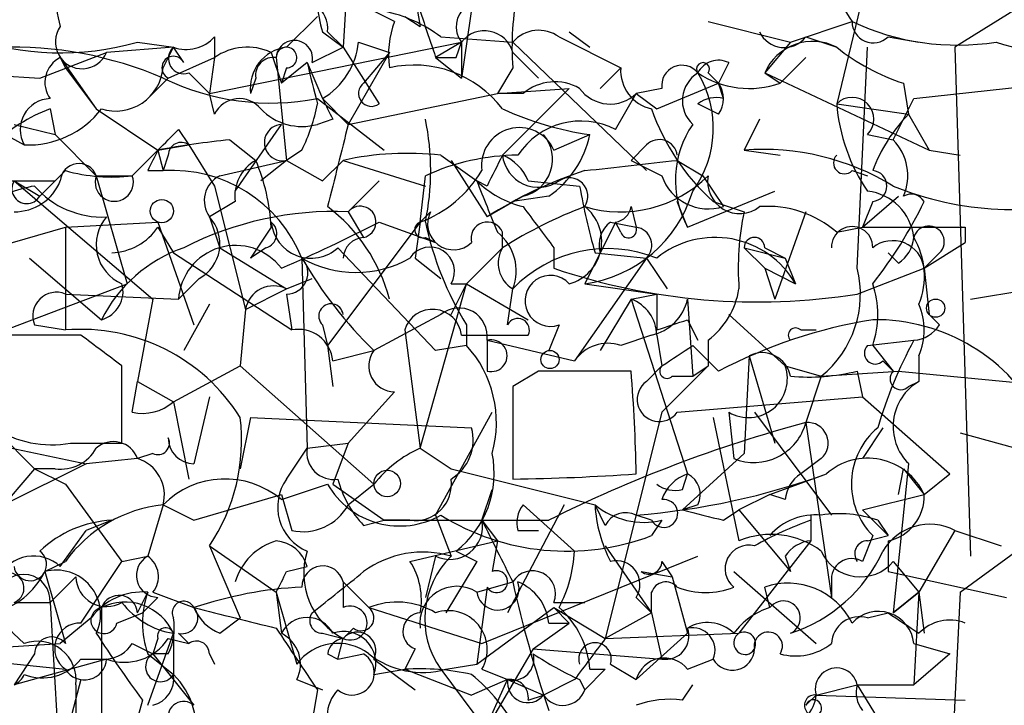
# Model space of a CAD drawing. Extents: x -181460 to 181984, y -359288 to 4684.
# Drawn here: x 227 to 243, y 4201 to 4213 of the extents above; entities that cross this region are included whole.
import ezdxf

# ---------------------------------------------------------------- set-up
doc = ezdxf.new("R2010")
doc.units = 0
doc.header["$MEASUREMENT"] = 0
doc.layers.add('MAIN', color=5, linetype='CONTINUOUS')

msp = doc.modelspace()

# ---------------------------------------------------------------- linework, layer by layer
at = {"layer": 'MAIN'}
for p, q in [((234.3573, 4214.5125), (233.934, 4211.6339)), ((240.7073, 4213.6659), (240.1147, 4211.2105)), ((232.0713, 4213.4965), (231.9867, 4212.1419)), ((233.172, 4212.9885), (233.2567, 4212.4805)), ((243.4167, 4212.9885), (242.062, 4212.1419)), ((232.8333, 4212.5652), (232.156, 4212.9039)), ((231.0553, 4212.1419), (231.5633, 4212.6499)), ((233.0027, 4212.6499), (233.2567, 4212.4805)), ((237.998, 4212.5652), (239.3527, 4212.2265)), ((239.3527, 4212.2265), (240.3687, 4212.5652)), ((229.87, 4212.3112), (229.87, 4211.9725)), ((231.648, 4212.3959), (231.9867, 4212.1419)), ((231.7327, 4212.3959), (231.9867, 4212.1419)), ((233.5953, 4212.3112), (234.7807, 4212.2265)), ((235.5427, 4212.3112), (236.5587, 4211.8032)), ((235.712, 4212.3959), (236.0507, 4212.1419)), ((239.6067, 4212.3112), (240.1147, 4212.1419)), ((240.9613, 4212.3112), (241.4693, 4212.2265)), ((229.1927, 4212.1419), (228.092, 4212.0572)), ((228.6, 4212.2265), (229.1927, 4212.1419)), ((229.0233, 4211.8032), (229.1927, 4212.1419)), ((229.362, 4211.8879), (229.1927, 4212.1419)), ((229.7853, 4211.3799), (233.934, 4212.2265)), ((231.4787, 4211.8879), (231.9867, 4212.1419)), ((231.9867, 4212.1419), (232.5793, 4211.2105)), ((232.2407, 4212.2265), (232.7487, 4212.0572)), ((233.934, 4212.2265), (233.5107, 4211.9725)), ((233.8493, 4211.9725), (233.934, 4212.2265)), ((233.934, 4212.2265), (233.934, 4211.6339)), ((234.7807, 4212.2265), (236.982, 4210.1099)), ((239.3527, 4212.2265), (238.9293, 4211.7185)), ((240.4533, 4208.5012), (240.6227, 4212.1419)), ((242.062, 4212.1419), (242.316, 4203.7599)), ((226.9913, 4211.6339), (228.092, 4212.0572)), ((227.33, 4211.9725), (227.4147, 4211.8032)), ((227.33, 4211.9725), (227.9227, 4211.1259)), ((229.108, 4211.6339), (229.87, 4211.9725)), ((229.87, 4211.9725), (229.7853, 4211.3799)), ((230.8013, 4212.0572), (230.9707, 4211.5492)), ((230.886, 4211.9725), (231.0553, 4210.2792)), ((232.7487, 4212.0572), (232.0713, 4210.8719)), ((232.7487, 4212.0572), (232.3253, 4211.5492)), ((233.5107, 4211.9725), (233.934, 4211.6339)), ((234.7807, 4212.0572), (235.204, 4211.6339)), ((239.6067, 4211.9725), (239.1833, 4211.5492)), ((227.4147, 4211.8032), (227.9227, 4211.1259)), ((231.394, 4211.8879), (230.9707, 4211.5492)), ((231.0553, 4211.8032), (230.9707, 4211.5492)), ((231.394, 4211.8879), (231.648, 4211.2952)), ((234.7807, 4211.8032), (234.5267, 4211.3799)), ((236.22, 4211.4645), (236.5587, 4211.8032)), ((238.3367, 4211.8879), (238.1673, 4211.5492)), ((224.7053, 4211.6339), (226.7373, 4210.5332)), ((225.6367, 4211.7185), (226.9913, 4211.6339)), ((228.7693, 4211.2952), (229.108, 4211.6339)), ((229.4467, 4211.7185), (229.7853, 4211.3799)), ((230.5473, 4211.6339), (230.4627, 4211.3799)), ((237.998, 4211.7185), (238.1673, 4211.5492)), ((238.9293, 4211.7185), (239.1833, 4211.5492)), ((238.9293, 4211.7185), (239.1833, 4211.5492)), ((238.9293, 4211.7185), (241.6387, 4210.4485)), ((234.5267, 4211.3799), (235.712, 4211.4645)), ((235.712, 4211.4645), (234.6113, 4210.3639)), ((237.236, 4211.4645), (236.8127, 4211.3799)), ((237.1513, 4211.1259), (238.1673, 4211.5492)), ((238.252, 4211.2952), (238.1673, 4211.5492)), ((241.2153, 4211.5492), (241.3, 4211.0412)), ((241.3847, 4211.2952), (243.6707, 4211.5492)), ((229.87, 4211.0412), (229.7853, 4211.3799)), ((232.0713, 4210.8719), (234.5267, 4211.3799)), ((234.95, 4211.3799), (234.5267, 4211.3799)), ((236.474, 4210.7872), (236.8127, 4211.3799)), ((236.8127, 4211.3799), (237.1513, 4211.1259)), ((231.5633, 4211.2952), (232.664, 4210.4485)), ((231.648, 4211.2952), (232.0713, 4210.8719)), ((238.1673, 4211.0412), (237.8287, 4211.2105)), ((240.1147, 4211.2105), (241.3, 4211.0412)), ((241.046, 4210.6179), (241.3847, 4211.2952)), ((227.1607, 4211.1259), (227.2453, 4210.7025)), ((227.9227, 4211.1259), (228.9387, 4210.4485)), ((241.3, 4211.0412), (241.6387, 4210.4485)), ((226.568, 4210.8719), (227.2453, 4210.7025)), ((230.2087, 4209.7712), (230.9707, 4210.8719)), ((231.8173, 4210.9565), (231.5633, 4210.8719)), ((238.8447, 4210.9565), (238.5907, 4210.4485)), ((227.2453, 4210.7025), (227.9227, 4210.0252)), ((229.2773, 4210.7872), (229.4467, 4210.5332)), ((235.458, 4210.4485), (236.0507, 4210.7025)), ((240.6227, 4210.7025), (241.046, 4210.6179)), ((228.9387, 4210.4485), (229.4467, 4210.5332)), ((229.4467, 4210.5332), (229.87, 4209.8559)), ((230.124, 4210.6179), (230.5473, 4210.2792)), ((236.982, 4210.5332), (236.728, 4210.2792)), ((228.9387, 4210.4485), (228.5153, 4210.0252)), ((228.9387, 4210.4485), (229.0233, 4210.1099)), ((229.108, 4210.3639), (229.0233, 4210.1099)), ((231.3093, 4210.4485), (231.0553, 4210.2792)), ((233.5953, 4210.3639), (234.188, 4209.9405)), ((238.5907, 4210.4485), (239.1833, 4210.3639)), ((241.6387, 4210.4485), (242.1467, 4210.3639)), ((229.9547, 4210.0252), (231.0553, 4210.2792)), ((231.0553, 4210.2792), (230.632, 4209.9405)), ((231.0553, 4210.2792), (231.648, 4209.9405)), ((231.648, 4209.9405), (231.9867, 4210.2792)), ((231.9867, 4210.2792), (231.648, 4209.9405)), ((231.9867, 4210.2792), (233.3413, 4209.8559)), ((233.7647, 4210.2792), (234.3573, 4209.3479)), ((236.728, 4210.2792), (237.236, 4210.0252)), ((237.49, 4210.2792), (237.9133, 4210.0252)), ((227.4147, 4210.1099), (226.9913, 4209.6865)), ((227.9227, 4210.0252), (228.5153, 4210.0252)), ((227.9227, 4210.0252), (228.4307, 4208.2472)), ((228.7693, 4210.1099), (229.0233, 4210.1099)), ((233.2567, 4209.2632), (233.3413, 4210.0252)), ((237.9133, 4210.0252), (238.252, 4209.5172)), ((240.3687, 4210.1099), (240.6227, 4210.0252)), ((225.9753, 4209.9405), (227.2453, 4209.9405)), ((226.568, 4209.9405), (226.9913, 4209.6865)), ((226.568, 4209.9405), (228.854, 4207.9932)), ((229.87, 4209.8559), (230.378, 4207.8239)), ((232.5793, 4209.9405), (232.0713, 4209.4325)), ((234.3573, 4209.8559), (234.188, 4209.9405)), ((235.0347, 4209.9405), (235.8813, 4209.8559)), ((234.95, 4209.6865), (234.3573, 4209.3479)), ((235.3733, 4209.6865), (234.7807, 4209.6019)), ((237.6593, 4209.1785), (239.0987, 4209.7712)), ((240.538, 4209.1785), (241.1307, 4209.6865)), ((230.2087, 4209.6019), (229.7853, 4209.3479)), ((237.6593, 4209.1785), (237.49, 4209.6019)), ((238.0827, 4209.6019), (238.5907, 4209.4325)), ((240.7073, 4209.6019), (240.538, 4209.1785)), ((232.0713, 4209.4325), (232.3253, 4209.0092)), ((233.426, 4209.4325), (233.2567, 4209.2632)), ((236.728, 4209.5172), (236.8127, 4209.1785)), ((239.6067, 4209.4325), (239.0987, 4207.9932)), ((227.4147, 4209.1785), (228.9387, 4209.2632)), ((228.9387, 4209.2632), (229.5313, 4207.5699)), ((229.7853, 4209.3479), (229.9547, 4208.8399)), ((233.2567, 4209.2632), (231.7327, 4207.2312)), ((232.5793, 4209.2632), (233.5107, 4208.9245)), ((233.2567, 4209.2632), (233.172, 4208.6705)), ((236.474, 4209.2632), (235.966, 4208.2472)), ((236.474, 4209.2632), (236.22, 4208.7552)), ((236.3893, 4209.2632), (236.8127, 4209.1785)), ((236.5587, 4209.0939), (236.474, 4209.2632)), ((224.1973, 4208.2472), (227.4147, 4209.1785)), ((227.4147, 4209.1785), (227.4147, 4207.4852)), ((228.9387, 4209.1785), (229.1927, 4208.7552)), ((230.8013, 4209.1785), (230.4627, 4208.6705)), ((234.6113, 4208.8399), (234.6113, 4209.0939)), ((240.1147, 4209.0939), (240.538, 4209.1785)), ((240.538, 4209.1785), (240.6227, 4209.1785)), ((240.6227, 4209.1785), (242.2313, 4209.1785)), ((242.2313, 4209.1785), (242.2313, 4208.9245)), ((233.3413, 4209.0092), (233.5107, 4208.9245)), ((241.554, 4208.5012), (242.2313, 4208.9245)), ((229.1927, 4208.7552), (231.14, 4207.4852)), ((229.9547, 4208.8399), (231.0553, 4208.1625)), ((230.7167, 4208.8399), (230.4627, 4208.6705)), ((231.902, 4208.8399), (233.5107, 4207.1465)), ((234.0187, 4208.2472), (234.6113, 4208.8399)), ((235.458, 4208.8399), (235.458, 4208.5012)), ((236.1353, 4208.7552), (236.982, 4208.6705)), ((238.5907, 4208.8399), (239.268, 4208.6705)), ((238.5907, 4208.8399), (238.9293, 4208.5012)), ((238.9293, 4208.8399), (239.268, 4208.6705)), ((241.1307, 4208.5859), (240.9613, 4208.7552)), ((241.808, 4208.7552), (241.554, 4208.5012)), ((226.822, 4208.6705), (228.0073, 4207.6545)), ((231.3093, 4208.6705), (231.394, 4205.5379)), ((233.172, 4208.6705), (233.5953, 4208.3319)), ((236.982, 4208.6705), (235.7967, 4206.9772)), ((236.982, 4208.6705), (237.3207, 4208.1625)), ((239.268, 4208.6705), (239.4373, 4208.2472)), ((238.9293, 4208.5012), (239.0987, 4207.9932)), ((238.9293, 4208.5012), (239.4373, 4208.2472)), ((240.4533, 4208.0779), (241.554, 4208.5012)), ((241.554, 4208.5012), (241.6387, 4207.7392)), ((225.9753, 4207.3159), (228.4307, 4208.2472)), ((229.616, 4208.3319), (229.2773, 4207.9932)), ((231.0553, 4208.1625), (231.4787, 4208.3319)), ((233.2567, 4205.5379), (234.0187, 4208.2472)), ((233.7647, 4208.2472), (234.0187, 4208.2472)), ((233.7647, 4207.7392), (234.0187, 4208.2472)), ((234.0187, 4208.2472), (235.0347, 4207.6545)), ((235.966, 4208.2472), (237.1513, 4208.0779)), ((227.4147, 4208.0779), (229.2773, 4207.9932)), ((230.378, 4207.8239), (231.0553, 4208.1625)), ((231.0553, 4208.0779), (231.14, 4207.4852)), ((234.696, 4207.5699), (234.7807, 4208.1625)), ((236.728, 4207.9932), (237.1513, 4208.0779)), ((237.1513, 4208.0779), (237.1513, 4207.4852)), ((242.316, 4207.9932), (243.332, 4208.1625)), ((228.854, 4207.9932), (228.6, 4206.6385)), ((229.7853, 4207.9085), (229.362, 4207.1465)), ((236.728, 4207.9932), (236.22, 4207.1465)), ((236.728, 4207.9932), (237.6593, 4205.1145)), ((237.6593, 4207.9932), (237.744, 4206.7232)), ((230.378, 4207.8239), (230.2933, 4206.8925)), ((233.5953, 4207.7392), (232.4947, 4207.1465)), ((238.3367, 4207.7392), (239.268, 4206.8925)), ((241.808, 4207.5699), (241.6387, 4207.7392)), ((237.6593, 4207.6545), (237.8287, 4207.3159)), ((226.9067, 4207.5699), (227.4147, 4207.4852)), ((231.648, 4207.5699), (231.7327, 4207.2312)), ((233.0027, 4207.4852), (233.2567, 4205.5379)), ((234.0187, 4207.5699), (234.0187, 4207.2312)), ((235.5427, 4207.5699), (235.3733, 4207.1465)), ((239.522, 4207.4852), (239.776, 4207.4852)), ((227.6687, 4207.4005), (226.2293, 4207.4005)), ((233.934, 4207.4005), (235.0347, 4207.4005)), ((234.3573, 4207.3159), (235.7967, 4206.9772)), ((234.3573, 4207.3159), (234.3573, 4206.8079)), ((237.0667, 4207.4005), (236.5587, 4207.2312)), ((237.1513, 4207.4005), (237.236, 4206.8925)), ((237.998, 4207.3159), (237.998, 4206.8925)), ((240.6227, 4207.2312), (241.3847, 4207.3159)), ((231.7327, 4207.2312), (231.8173, 4206.5539)), ((231.8173, 4206.9772), (232.4947, 4207.1465)), ((234.0187, 4207.2312), (233.5107, 4207.1465)), ((237.744, 4207.2312), (238.1673, 4206.8079)), ((240.7073, 4207.2312), (241.046, 4206.8079)), ((238.6753, 4207.0619), (238.5907, 4205.4532)), ((238.6753, 4207.0619), (239.0987, 4205.6225)), ((240.8767, 4206.9772), (241.046, 4206.8079)), ((241.4693, 4207.0619), (241.4693, 4206.6385)), ((228.346, 4205.6225), (228.346, 4206.8925)), ((229.1927, 4206.2999), (230.2933, 4206.8925)), ((230.2933, 4206.8925), (232.4947, 4204.9452)), ((235.204, 4206.8079), (234.7807, 4206.5539)), ((236.982, 4206.6385), (237.236, 4206.8925)), ((237.998, 4206.8925), (237.236, 4206.1305)), ((237.744, 4206.7232), (237.998, 4206.8925)), ((239.268, 4206.8925), (239.8607, 4206.7232)), ((239.8607, 4206.7232), (241.1307, 4206.8079)), ((240.4533, 4206.8079), (240.538, 4206.3845)), ((241.1307, 4206.8079), (243.7553, 4206.5539)), ((228.5153, 4206.1305), (228.6, 4206.6385)), ((228.6, 4206.6385), (229.1927, 4206.2999)), ((237.4053, 4206.7232), (237.744, 4206.7232)), ((239.8607, 4206.7232), (239.6067, 4205.9612)), ((241.3, 4206.5539), (241.4693, 4206.6385)), ((232.8333, 4206.4692), (232.0713, 4205.6225)), ((234.7807, 4206.5539), (234.7807, 4205.0299)), ((226.9067, 4205.1992), (225.806, 4206.2999)), ((229.1927, 4206.2999), (229.4467, 4205.0299)), ((229.7853, 4206.3845), (229.5313, 4205.2839)), ((237.49, 4206.1305), (240.538, 4206.3845)), ((240.538, 4206.3845), (241.9773, 4205.1145)), ((233.5107, 4204.4372), (234.442, 4206.1305)), ((237.236, 4206.1305), (236.3047, 4202.4052)), ((238.3367, 4206.1305), (238.4213, 4205.3685)), ((238.76, 4206.1305), (240.03, 4204.4372)), ((230.4627, 4206.0459), (230.2933, 4205.1992)), ((230.4627, 4206.0459), (234.1033, 4205.8765)), ((238.0827, 4206.0459), (238.506, 4204.0139)), ((239.6067, 4205.9612), (240.03, 4203.0825)), ((240.8767, 4205.8765), (240.538, 4205.3685)), ((242.1467, 4205.7919), (243.6707, 4205.3685)), ((226.1447, 4205.6225), (227.7533, 4205.2839)), ((227.4993, 4205.6225), (228.346, 4205.6225)), ((231.0553, 4205.0299), (231.394, 4205.5379)), ((231.394, 4205.5379), (232.0713, 4205.6225)), ((232.0713, 4205.6225), (231.8173, 4204.9452)), ((233.2567, 4205.5379), (233.7647, 4205.1992)), ((228.6, 4205.3685), (227.7533, 4205.2839)), ((228.854, 4205.4532), (228.6, 4205.3685)), ((238.5907, 4205.4532), (237.5747, 4204.5219)), ((239.8607, 4205.3685), (239.522, 4205.1145)), ((226.9067, 4205.1992), (225.8907, 4204.0139)), ((227.7533, 4205.2839), (226.3987, 4204.6065)), ((227.2453, 4205.1992), (226.9067, 4205.1992)), ((226.9067, 4205.1992), (227.4147, 4204.9452)), ((233.7647, 4205.1992), (236.1353, 4204.6065)), ((241.3, 4205.2839), (241.046, 4202.8285)), ((241.1307, 4204.7759), (241.2153, 4205.1992)), ((241.2153, 4205.1992), (241.554, 4204.7759)), ((237.5747, 4204.8605), (237.6593, 4205.1145)), ((239.014, 4204.7759), (239.9453, 4205.1145)), ((241.554, 4204.7759), (241.9773, 4205.1145)), ((227.4147, 4204.9452), (228.346, 4203.6752)), ((230.9707, 4204.6912), (231.7327, 4204.9452)), ((231.8173, 4204.9452), (232.664, 4204.3525)), ((232.0713, 4204.6065), (232.4947, 4204.9452)), ((234.2727, 4204.3525), (234.442, 4204.8605)), ((229.5313, 4204.3525), (230.9707, 4204.7759)), ((230.9707, 4204.7759), (231.14, 4204.1832)), ((239.014, 4204.7759), (238.506, 4204.5219)), ((239.268, 4204.6912), (239.014, 4204.7759)), ((240.538, 4204.5219), (241.554, 4204.7759)), ((229.0233, 4204.6065), (228.7693, 4203.7599)), ((229.0233, 4204.6065), (229.5313, 4204.3525)), ((229.0233, 4204.6065), (229.5313, 4204.3525)), ((235.6273, 4204.6065), (234.696, 4202.8285)), ((234.95, 4204.6065), (235.7967, 4203.8445)), ((236.3047, 4204.2679), (236.1353, 4204.6065)), ((237.8287, 4204.6065), (237.5747, 4204.5219)), ((238.252, 4204.3525), (238.506, 4204.5219)), ((238.506, 4204.5219), (239.3527, 4203.5059)), ((240.538, 4204.5219), (240.9613, 4204.0985)), ((228.1767, 4204.3525), (227.7533, 4204.1832)), ((232.3253, 4204.2679), (232.664, 4204.3525)), ((233.0873, 4204.3525), (232.664, 4204.3525)), ((233.5107, 4204.4372), (233.7647, 4203.7599)), ((234.2727, 4204.3525), (234.5267, 4204.0139)), ((237.0667, 4204.3525), (236.8127, 4204.4372)), ((237.236, 4204.3525), (237.0667, 4204.0985)), ((239.6913, 4204.4372), (239.6913, 4204.0139)), ((239.6913, 4204.3525), (239.6913, 4204.0139)), ((240.792, 4204.3525), (240.9613, 4204.0985)), ((227.33, 4203.5905), (227.7533, 4204.1832)), ((234.8653, 4204.1832), (235.204, 4204.1832)), ((242.062, 4204.1832), (241.4693, 4203.1672)), ((242.062, 4204.1832), (242.824, 4203.9292)), ((233.0873, 4203.6752), (234.5267, 4204.0139)), ((234.5267, 4204.0139), (234.442, 4203.5059)), ((239.6913, 4204.0139), (238.506, 4202.4899)), ((240.7073, 4204.0985), (240.538, 4203.6752)), ((240.6227, 4204.0139), (240.9613, 4204.0985)), ((240.9613, 4204.0139), (240.9613, 4203.5059)), ((242.1467, 4203.1672), (243.4167, 4204.0985)), ((229.7853, 4203.9292), (230.886, 4203.1672)), ((229.7853, 4203.9292), (230.2933, 4202.7439)), ((233.8493, 4203.8445), (234.188, 4203.6752)), ((236.3047, 4203.9292), (237.0667, 4202.8285)), ((228.346, 4203.6752), (228.7693, 4203.7599)), ((233.5107, 4203.7599), (233.3413, 4203.0825)), ((234.2727, 4202.3205), (237.8287, 4203.7599)), ((239.268, 4203.7599), (239.3527, 4203.5059)), ((227.076, 4203.5059), (227.4147, 4203.6752)), ((227.6687, 4202.6592), (228.346, 4203.6752)), ((231.0553, 4203.5059), (231.394, 4203.5905)), ((234.188, 4203.6752), (233.68, 4202.8285)), ((237.236, 4203.6752), (237.4053, 4203.4212)), ((241.046, 4203.6752), (241.4693, 4203.1672)), ((227.076, 4203.5059), (227.4147, 4202.3205)), ((227.1607, 4202.9979), (227.584, 4203.4212)), ((236.8973, 4203.5059), (237.4053, 4203.4212)), ((237.4053, 4203.4212), (237.6593, 4202.4899)), ((238.4213, 4203.5059), (239.776, 4202.3205)), ((240.9613, 4203.5059), (242.9087, 4203.0825)), ((231.9867, 4203.3365), (232.41, 4202.9132)), ((231.9867, 4203.3365), (231.9867, 4202.9132)), ((234.188, 4203.1672), (234.7807, 4203.3365)), ((234.3573, 4203.2519), (234.188, 4201.9819)), ((239.014, 4202.9132), (238.9293, 4203.2519)), ((240.03, 4203.3365), (240.03, 4203.0825)), ((228.6, 4202.8285), (228.7693, 4203.1672)), ((228.9387, 4203.0825), (228.6847, 4202.8285)), ((228.854, 4203.1672), (229.5313, 4202.9132)), ((230.886, 4203.1672), (230.9707, 4202.4899)), ((230.886, 4203.1672), (231.2247, 4201.9819)), ((236.8127, 4203.0825), (237.0667, 4202.8285)), ((237.0667, 4202.8285), (237.0667, 4203.1672)), ((241.046, 4202.8285), (241.4693, 4203.1672)), ((241.4693, 4203.1672), (241.046, 4202.8285)), ((241.046, 4202.8285), (241.4693, 4203.1672)), ((241.4693, 4203.1672), (241.3847, 4201.6432)), ((241.4693, 4203.1672), (241.554, 4202.4899)), ((242.1467, 4203.1672), (241.9773, 4199.6959)), ((226.568, 4202.9979), (227.1607, 4202.9979)), ((227.1607, 4202.9979), (227.4993, 4197.2405)), ((228.0073, 4202.9132), (228.0073, 4200.8812)), ((232.41, 4202.9132), (234.2727, 4202.3205)), ((234.188, 4201.9819), (235.458, 4202.9132)), ((235.458, 4202.9979), (235.966, 4202.9979)), ((235.458, 4202.9132), (235.712, 4202.6592)), ((235.458, 4202.9132), (236.3047, 4202.4052)), ((227.838, 4202.7439), (227.33, 4202.3205)), ((228.2613, 4202.6592), (228.6847, 4202.8285)), ((229.9547, 4202.4899), (230.2933, 4202.7439)), ((237.0667, 4202.8285), (236.3047, 4202.4052)), ((237.0667, 4202.8285), (237.236, 4202.0665)), ((240.6227, 4202.7439), (240.9613, 4202.8285)), ((232.156, 4202.5745), (231.9867, 4202.4052)), ((235.1193, 4202.2359), (235.712, 4202.6592)), ((235.3733, 4202.6592), (235.712, 4202.6592)), ((228.7693, 4201.3045), (229.1927, 4202.4899)), ((228.9387, 4202.4052), (228.854, 4202.1512)), ((229.108, 4202.4052), (229.4467, 4202.3205)), ((229.1927, 4202.4899), (229.1927, 4201.8125)), ((229.2773, 4202.4899), (229.4467, 4202.3205)), ((231.648, 4202.4899), (231.9867, 4202.4052)), ((231.902, 4202.0665), (231.9867, 4202.4052)), ((236.3047, 4202.4052), (238.506, 4202.4899)), ((237.6593, 4202.4899), (236.8127, 4201.7279)), ((225.9753, 4202.2359), (227.33, 4202.3205)), ((228.5153, 4202.3205), (228.854, 4202.1512)), ((233.172, 4202.2359), (233.0027, 4201.8972)), ((235.1193, 4202.2359), (234.2727, 4200.7965)), ((235.1193, 4202.2359), (237.236, 4202.0665)), ((241.3847, 4202.3205), (241.9773, 4202.1512)), ((225.044, 4202.1512), (227.4147, 4201.8972)), ((226.9067, 4202.1512), (226.568, 4201.6432)), ((228.092, 4202.0665), (226.568, 4201.6432)), ((227.6687, 4202.0665), (228.092, 4202.0665)), ((228.7693, 4202.1512), (229.1927, 4201.8125)), ((229.108, 4202.1512), (228.854, 4202.1512)), ((228.854, 4202.1512), (229.5313, 4201.3045)), ((229.7853, 4202.1512), (229.87, 4201.9819)), ((231.7327, 4202.1512), (231.902, 4202.0665)), ((231.902, 4202.0665), (232.3253, 4202.1512)), ((232.4947, 4202.0665), (233.172, 4201.5585)), ((237.6593, 4201.8972), (238.0827, 4202.0665)), ((241.9773, 4202.1512), (241.3847, 4201.6432)), ((232.4947, 4201.8125), (233.0027, 4201.8972)), ((233.0027, 4201.8972), (234.1033, 4201.4739)), ((233.5953, 4201.8972), (234.8653, 4200.2039)), ((233.68, 4201.8972), (234.188, 4201.9819)), ((234.2727, 4201.8972), (234.696, 4201.7279)), ((235.966, 4201.5585), (236.3047, 4201.8972)), ((236.0507, 4201.8972), (236.3047, 4201.8972)), ((236.3893, 4201.9819), (236.8127, 4201.7279)), ((227.6687, 4201.7279), (227.33, 4200.4579)), ((227.584, 4201.6432), (227.584, 4201.1352)), ((231.2247, 4201.7279), (231.648, 4201.5585)), ((234.696, 4201.7279), (234.1033, 4201.4739)), ((234.2727, 4200.7965), (234.696, 4201.7279)), ((234.696, 4201.7279), (235.2887, 4201.4739)), ((235.7967, 4201.7279), (235.2887, 4201.4739)), ((235.8813, 4201.7279), (235.966, 4201.5585)), ((237.5747, 4201.3892), (237.744, 4201.6432)), ((239.776, 4201.4739), (240.4533, 4201.6432)), ((240.4533, 4201.6432), (241.3847, 4201.6432)), ((240.4533, 4201.6432), (241.6387, 4199.6959)), ((231.5633, 4201.5585), (231.4787, 4201.0505)), ((235.0347, 4201.3892), (235.2887, 4201.4739)), ((239.6067, 4201.3045), (239.776, 4201.4739)), ((239.776, 4201.4739), (242.2313, 4201.3892)), ((228.6847, 4201.3892), (228.5153, 4200.7965))]:
    msp.add_line(p, q, dxfattribs=at)
for centre, radius in [((229.0021, 4209.4432), 0.1907), ((241.7444, 4207.8451), 0.1496), ((235.3945, 4206.9984), 0.1496), ((232.7123, 4204.9573), 0.218)]:
    msp.add_circle(centre, radius, dxfattribs=at)
for centre, radius, start, end in [((229.3614, 4213.0732), 2.1161, 163.73438, 196.26562), ((241.8488, 4213.6231), 1.8193, 181.3197, 215.55525), ((233.9366, 4213.0735), 2.3868, 173.89839, 196.49277), ((231.2397, 4212.4441), 0.4954, 354.41601, 111.85295), ((487.3336, 4297.1529), 267.7345, 198.322042, 198.551232), ((239.2708, 4212.1419), 4.5029, 168.0637, 184.3138), ((234.2727, 4212.4805), 0.4234, 126.86719, 216.86719), ((232.1779, 4210.4289), 2.3563, 53.01971, 78.09444), ((227.6875, 4212.2265), 0.4385, 144.60661, 337.28867), ((234.3151, 4212.015), 1.5807, 159.62978, 187.70052), ((240.7184, 4212.5629), 0.3497, 179.62317, 313.98069), ((242.1043, 4216.2475), 4.0708, 244.76382, 278.97409), ((227.3361, 4216.6603), 4.6104, 250.61711, 285.91074), ((229.4044, 4212.7344), 0.6292, 250.33821, 317.73121), ((234.315, 4211.9302), 0.4827, 15.25408, 142.12814), ((235.2079, 4211.8534), 0.5672, 53.82111, 138.86729), ((239.2515, 4212.5854), 0.4488, 204.97756, 322.33331), ((226.5297, 4205.8133), 6.3323, 66.80925, 91.95208), ((229.362, 4211.9556), 0.2517, 132.26297, 289.65842), ((230.4098, 4211.1999), 0.9425, 65.45542, 124.94122), ((231.1401, 4211.4645), 0.6827, 97.13543, 187.11877), ((231.1856, 4211.953), 0.3002, 347.4774, 176.27605), ((231.0554, 4211.9726), 0.1694, 269.96618, 180.03382), ((231.0132, 4212.3535), 1.2341, 300.95659, 354.09306), ((239.7205, 4211.3746), 0.8627, 62.80819, 156.50752), ((242.2648, 4214.8162), 3.4314, 231.2012, 252.19076), ((243.7553, 4215.1684), 3.1124, 250.94739, 289.05261), ((227.5356, 4211.5613), 0.4597, 116.56505, 215.36672), ((229.1927, 4211.8032), 0.1893, 26.57859, 243.42141), ((230.8436, 4211.6762), 0.2993, 81.85636, 188.12469), ((233.68, 4296.6224), 84.6501, 269.885409, 270.114592), ((228.2402, 4211.8772), 0.7866, 252.77677, 354.60179), ((400.8226, 4253.8727), 174.5531, 193.917671, 194.146862), ((233.154, 4210.0179), 1.8307, 37.2461, 102.79053), ((237.2077, 4211.7608), 0.6504, 176.26211, 257.47884), ((237.567, 4211.5108), 0.3341, 38.43751, 187.96282), ((237.9134, 4211.782), 0.1059, 323.10844, 216.85907), ((238.1674, 4211.5492), 0.3787, 63.44172, 153.44172), ((230.8012, 4215.2737), 4.0508, 243.9663, 280.84391), ((238.1079, 4211.263), 0.5342, 121.50633, 227.06327), ((236.3256, 4210.8084), 1.7572, 323.82399, 31.19415), ((238.6753, 4212.9888), 1.5266, 236.31826, 289.4367), ((232.4524, 4211.3799), 0.2117, 126.89696, 306.83741), ((235.4767, 4210.7498), 0.8213, 60.48529, 129.89222), ((236.3833, 4211.8213), 0.6158, 215.40358, 314.21049), ((237.8288, 4211.2952), 0.4232, 323.11656, 36.88344), ((238.1251, 4210.8295), 0.4827, 74.75737, 127.88123), ((240.3687, 4210.9565), 0.3592, 315, 135), ((227.1777, 4210.7871), 0.5084, 91.91629, 209.96437), ((230.278, 4210.8411), 0.4543, 38.81737, 153.87477), ((228.6458, 4211.7597), 2.9687, 333.78969, 349.33921), ((316.4176, 4253.4558), 94.6752, 206.443694, 206.672849), ((243.0564, 4211.4395), 2.9506, 184.45128, 214.43062), ((228.0776, 4208.6568), 2.6338, 110.37247, 134.56776), ((226.7975, 4212.0613), 1.5293, 267.74398, 322.28932), ((231.3093, 4211.7749), 0.938, 223.77763, 285.71048), ((236.8317, 4216.0161), 5.3707, 245.57953, 261.63846), ((240.4943, 4212.3103), 3.6265, 199.06248, 228.31765), ((243.177, 4209.1924), 2.6346, 135.43365, 159.61984), ((230.9902, 4210.5723), 0.3002, 93.72395, 282.5226), ((570.5532, 4125.5505), 349.0698, 165.852143, 166.081342), ((229.3218, 4210.1099), 4.1077, 348.10466, 11.89397), ((234.8893, 4210.1955), 0.6225, 23.98305, 187.90362), ((235.9042, 4209.6841), 1.2415, 62.68164, 146.80143), ((239.0715, 4209.9567), 1.6124, 145.41699, 208.85719), ((144.4455, 4295.2553), 119.7134, 314.893869, 315.123086), ((234.8075, 4210.2985), 0.6283, 283.10738, 40.01574), ((234.4415, 4211.0416), 1.6445, 304.51337, 348.1004), ((231.6043, 4196.0289), 14.6639, 95.79379, 100.47343), ((229.3197, 4210.3639), 0.2116, 53.12469, 180), ((237.1937, 4210.3215), 0.2993, 8.14364, 135), ((240.4323, 4210.0253), 0.8531, 336.60212, 43.99791), ((313.5039, 4167.9292), 94.6529, 153.306795, 153.535978), ((233.0471, 4205.4576), 4.9368, 83.62456, 102.40343), ((234.8935, 4206.6392), 3.7248, 90.43378, 114.62753), ((361.5042, 4146.6), 142.0128, 153.320393, 153.54954), ((235.204, 4210.4316), 0.5966, 186.51626, 304.59311), ((234.3144, 4209.6436), 0.7791, 22.40094, 67.59906), ((238.8907, 4206.3086), 4.1508, 58.7176, 94.14472), ((240.2417, 4210.2369), 0.1796, 135, 315), ((227.6353, 4209.9205), 0.3059, 20.01671, 176.25195), ((230.8862, 4209.6865), 0.6827, 119.76049, 187.11773), ((227.6518, 4209.0314), 3.1529, 2.6741, 23.31336), ((194.4033, 4591.1918), 383.3417, 276.224362, 276.453547), ((228.1765, 4212.816), 2.8113, 254.27744, 276.92177), ((228.219, 4209.9193), 0.3147, 160.3327, 19.6673), ((229.1655, 4207.8007), 2.3135, 22.08378, 93.52381), ((230.1602, 4209.614), 0.4597, 116.5539, 215.36672), ((232.5581, 4211.1344), 1.9974, 290.47278, 329.14103), ((238.1591, 4203.4009), 7.0584, 108.10201, 122.58998), ((236.5551, 4211.4787), 2.0481, 253.28334, 314.79031), ((238.005, 4210.2932), 0.8144, 199.21368, 287.65622), ((238.5152, 4209.9276), 0.5263, 169.31347, 308.76012), ((240.6861, 4209.8559), 0.2549, 274.77111, 85.22889), ((227.2454, 4207.7815), 2.1019, 99.27321, 124.33121), ((226.7796, 4209.8135), 0.2467, 149.01633, 329.04819), ((226.582, 4210.237), 0.8046, 269.00303, 338.3771), ((228.0169, 4210.8095), 1.4635, 220.66074, 272.94139), ((235.3556, 4211.1448), 1.6774, 225.88646, 256.00684), ((445.9986, 4294.1887), 227.9506, 201.690314, 201.919506), ((235.7121, 4209.6866), 0.3052, 326.28911, 123.71089), ((247.557, 4211.9706), 11.8657, 190.26611, 195.7228), ((243.0216, 4214.6872), 5.2196, 247.75952, 286.65183), ((235.6803, 4210.3796), 2.1515, 277.63107, 343.57394), ((240.5238, 4208.9103), 0.8666, 6.5534, 83.4466), ((241.3423, 4209.4747), 0.247, 30.99956, 120.94784), ((232.2689, 4209.2632), 0.2602, 282.51925, 139.41065), ((238.9715, 4207.7808), 1.741, 48.95679, 94.17659), ((235.1667, 4212.6521), 7.0782, 321.51452, 334.47359), ((231.8504, 4203.9529), 5.4841, 87.69148, 116.98463), ((230.0295, 4207.2811), 2.8109, 14.67498, 52.70408), ((233.807, 4209.2349), 0.4291, 152.58716, 313.66866), ((238.6395, 4202.4763), 7.5314, 110.79227, 122.33408), ((404.5129, 4336.1664), 211.6403, 216.756633, 216.985837), ((235.5216, 4208.9457), 0.724, 285.24748, 52.13126), ((236.4315, 4209.5597), 0.2995, 278.15715, 351.84285), ((242.9912, 4208.5012), 4.498, 168.05053, 184.3185), ((228.6194, 4208.8899), 0.6985, 139.02859, 246.95544), ((229.3055, 4208.9057), 0.6525, 298.41912, 42.66472), ((230.6532, 4209.0727), 0.2413, 285.2572, 52.13751), ((231.4575, 4209.3267), 0.6593, 185.52726, 312.39939), ((221.5065, 4230.5592), 24.0026, 293.22222, 297.47206), ((233.299, 4209.1362), 0.1339, 108.42141, 288.42141), ((238.5463, 4210.3633), 5.32, 191.93409, 211.6734), ((234.362, 4208.9951), 0.2682, 21.6189, 195.26449), ((236.686, 4208.8821), 0.483, 127.90204, 195.23327), ((241.631, 4208.9399), 0.2559, 313.78045, 164.2853), ((228.1343, 4209.729), 0.9747, 272.49313, 325.61378), ((234.0326, 4208.4588), 0.8047, 338.39297, 52.11752), ((236.6857, 4209.1362), 0.1339, 198.42141, 18.42141), ((236.7703, 4208.8822), 0.2993, 315, 81.85636), ((240.3687, 4208.8505), 0.3389, 358.20692, 181.79255), ((230.2176, 4207.9353), 0.9421, 36.9222, 176.4764), ((232.3465, 4208.6494), 0.3604, 93.37206, 176.64381), ((238.1125, 4207.4773), 1.5322, 30.16277, 128.8537), ((238.76, 4208.8399), 0.1693, 0, 180), ((241.036, 4208.4339), 0.5224, 7.40256, 128.99384), ((240.8338, 4209.0519), 0.5526, 302.50221, 355.56789), ((240.3262, 4208.3742), 1.2344, 337.83397, 30.95978), ((230.1397, 4206.5844), 2.3858, 109.02428, 153.35118), ((233.4209, 4208.4506), 0.3996, 329.39046, 146.60822), ((235.0347, 4208.5859), 0.4937, 149.04022, 239.04022), ((236.3449, 4206.6482), 2.1771, 68.26017, 135.92864), ((231.0576, 4208.4276), 0.3498, 269.62317, 43.98069), ((232.1983, 4210.2044), 1.7729, 239.90477, 300.09523), ((237.366, 4212.1585), 6.9893, 209.93726, 225.81562), ((235.4015, 4207.965), 0.4196, 42.26634, 289.66577), ((238.808, 4218.3485), 10.4015, 251.21196, 279.10118), ((238.7602, 4208.0778), 1.7453, 309.09099, 14.04022), ((227.8803, 4208.1202), 0.4827, 285.25408, 15.25408), ((239.2694, 4207.7392), 1.525, 340.54204, 19.45796), ((227.2665, 4207.7181), 0.3891, 67.61346, 202.38654), ((230.8436, 4207.7392), 0.4732, 63.42953, 169.68974), ((237.1934, 4208.3744), 1.3296, 307.23964, 350.82956), ((231.7871, 4207.715), 0.2011, 6.91294, 226.20944), ((236.5087, 4207.389), 0.6428, 1.02526, 70.05116), ((236.8972, 4208.1626), 0.7807, 282.53916, 347.46801), ((240.4539, 4207.4852), 1.1001, 337.36972, 22.63028), ((233.4599, 4207.3497), 0.4769, 6.11593, 163.4918), ((233.8944, 4207.3801), 0.4673, 352.10397, 129.79144), ((234.8653, 4207.4851), 0.1894, 333.46201, 153.39435), ((195.0828, 4334.5623), 133.8594, 288.316974, 288.54617), ((242.061, 4199.3595), 8.4047, 99.26866, 117.59861), ((240.7524, 4204.5771), 3.0777, 26.72573, 90.83962), ((227.6688, 4204.3952), 3.1004, 32.16816, 94.70103), ((231.2477, 4206.9233), 0.5721, 5.40568, 100.85035), ((239.4374, 4207.4005), 0.1197, 45.03384, 224.96616), ((241.3424, 4207.8661), 0.5518, 274.39632, 327.53677), ((101.0194, 4037.8375), 211.6404, 53.014157, 53.243362), ((234.4242, 4207.0619), 0.2627, 255.24422, 104.75578), ((236.347, 4206.5963), 0.6693, 71.55964, 145.31026), ((247.9264, 4203.7805), 7.4359, 151.61141, 163.62785), ((232.8333, 4206.8925), 0.4233, 143.12469, 270), ((232.63, 4205.9612), 1.8819, 344.33899, 42.44368), ((152.8227, 4334.0503), 152.6261, 303.578069, 303.807272), ((238.887, 4206.6385), 0.4734, 10.30809, 116.56505), ((240.7497, 4207.1042), 0.1796, 135, 315), ((235.966, 3825.8082), 381.0005, 89.885409, 90.114591), ((210.7093, 4204.6577), 26.1074, 1.00255, 4.72422), ((237.3207, 4206.8078), 0.1198, 135, 315), ((238.6609, 4206.6844), 0.6418, 239.65938, 18.92054), ((239.6489, 4210.067), 3.3569, 264.93785, 283.86445), ((241.173, 4206.6809), 0.1796, 135, 315), ((237.1937, 4206.3422), 0.3642, 125.54499, 324.45501), ((241.9032, 4205.8964), 0.8596, 120.31449, 225.4383), ((228.6845, 4206.8931), 0.7811, 257.49029, 310.58697), ((227.1884, 4205.6718), 3.1274, 326.13717, 6.87028), ((245.4656, 4184.1686), 22.5664, 105.04804, 116.56585), ((238.7539, 4206.185), 0.8817, 247.83655, 345.29547), ((239.6349, 4205.6225), 0.3399, 311.63634, 94.75944), ((227.1889, 4207.3727), 1.7775, 237.32559, 280.0569), ((233.3695, 4205.679), 0.7599, 301.33485, 15.06401), ((241.5646, 4204.9487), 1.2074, 129.78491, 224.76176), ((228.2049, 4205.2273), 0.4196, 19.66577, 132.25716), ((228.9386, 4205.6226), 0.1894, 243.46201, 26.53799), ((229.5314, 4205.7073), 0.4234, 180.01353, 269.98647), ((227.33, 4205.8765), 0.6826, 262.87186, 330.26137), ((231.8314, 4205.4673), 0.4431, 170.83106, 279.16894), ((234.0617, 4203.7167), 1.9912, 113.84621, 141.90419), ((228.4125, 4204.7658), 0.6312, 345.38256, 72.71908), ((232.8418, 4205.1292), 1.6327, 308.1046, 11.4462), ((240.6255, 4204.3554), 1.0193, 24.36487, 131.86228), ((230.0427, 4203.5987), 1.4335, 49.6545, 135.32785), ((231.6988, 4204.5727), 0.7894, 144.60661, 247.28746), ((233.5296, 4205.4355), 1.6774, 193.99316, 224.11354), ((233.1718, 4204.9454), 0.5989, 261.88884, 8.11116), ((234.2282, 4242.747), 37.7211, 270.83924, 273.92875), ((235.861, 4216.4218), 12.0223, 274.54034, 289.86018), ((237.8711, 4204.4794), 0.6695, 108.44307, 161.55693), ((237.49, 4204.7758), 0.3787, 333.44172, 63.44172), ((239.8182, 4204.6489), 0.5518, 122.46323, 175.60368), ((232.918, 4205.6224), 1.3651, 209.74072, 299.74644), ((237.4477, 4205.3265), 0.483, 232.14062, 285.24471), ((237.2677, 4204.4637), 0.2297, 208.95285, 97.93256), ((240.8133, 4204.7405), 0.7415, 281.51299, 2.73623), ((229.2664, 4202.3317), 2.2877, 96.09985, 144.03726), ((231.3235, 4205.0156), 0.8524, 257.56816, 331.31819), ((235.331, 4204.3101), 0.4827, 142.11877, 195.24263), ((236.9397, 4205.5804), 1.2631, 230.44474, 283.56648), ((238.3922, 4204.7217), 2.2598, 182.92204, 207.58673), ((280.2692, 4373.7856), 174.5652, 255.843211, 256.072362), ((228.2755, 4202.4849), 1.8702, 93.02825, 133.36639), ((234.0187, 4881.6518), 677.3007, 269.8854001, 270.1145916), ((233.7436, 4204.2467), 0.5396, 244.43212, 11.30785), ((235.6729, 4207.7717), 3.9288, 238.07454, 290.77931), ((488.5265, 4330.8444), 283.981, 206.45046, 206.679643), ((236.6434, 4204.0984), 0.3787, 63.44848, 153.41465), ((241.7701, 4198.5428), 6.1704, 109.68799, 119.19792), ((239.7638, 4203.4517), 0.9902, 84.3844, 139.21796), ((240.157, 4202.5329), 1.9272, 70.76215, 98.84403), ((241.6468, 4203.393), 0.8927, 62.28092, 149.61744), ((228.3463, 4204.1832), 2.4614, 183.94399, 229.17955), ((231.1824, 4203.0403), 1.0178, 106.9322, 163.08021), ((230.834, 4203.4351), 0.5811, 15.50933, 84.86627), ((239.0339, 4202.7341), 1.3844, 53.32876, 112.41548), ((239.734, 4203.463), 0.5526, 94.43211, 147.49779), ((240.6226, 4203.8022), 0.2116, 89.97294, 216.87531), ((226.8349, 4203.6255), 0.2692, 187.47087, 54.46727), ((232.554, 4203.4805), 1.2158, 162.5785, 242.18505), ((233.5398, 4203.9597), 2.2598, 332.41328, 357.07796), ((238.6648, 4203.5535), 0.3876, 75.7809, 231.08396), ((238.5667, 4204.9087), 2.5433, 288.0018, 335.26482), ((240.5048, 4204.1198), 0.7005, 203.14274, 320.59663), ((226.8878, 4203.1107), 0.6524, 47.33528, 151.58088), ((228.9453, 4203.444), 0.3616, 119.12386, 268.95405), ((228.5424, 4203.4251), 0.4044, 320.38668, 55.8738), ((233.299, 4202.1935), 1.6342, 73.44247, 126.57258), ((234.7746, 4202.729), 1.4431, 134.41044, 215.19661), ((236.4824, 4203.2942), 0.3922, 327.34287, 103.73154), ((240.3687, 4203.3788), 0.3413, 60.26553, 187.11877), ((227.2648, 4202.8025), 0.7283, 334.58535, 105.02466), ((231.6527, 4203.2565), 0.3434, 13.46978, 180.76746), ((232.1133, 4203.04), 1.1628, 349.52019, 33.11062), ((234.5151, 4203.3404), 0.1809, 209.2853, 113.83066), ((235.1052, 4203.139), 0.3799, 338.20139, 148.67411), ((237.0243, 4203.6752), 0.2116, 233.12469, 0), ((225.9191, 4204.084), 1.2933, 283.87829, 333.44882), ((226.4813, 4203.2337), 0.2513, 290.18769, 131.74147), ((226.7258, 4203.0248), 0.4357, 356.46058, 160.92467), ((228.092, 4203.4381), 0.5083, 181.9054, 299.9854), ((146.2857, 4245.6665), 94.6752, 333.327151, 333.556307), ((62.552, 4414.8172), 271.0635, 308.550169, 308.779351), ((231.6539, 4196.6068), 6.654, 92.96857, 108.60214), ((233.8591, 4202.656), 0.6079, 57.24325, 187.70489), ((234.5337, 4203.2236), 0.3503, 189.26601, 18.80219), ((254.8551, 4207.8156), 20.568, 192.57809, 198.70389), ((234.5632, 4202.5807), 0.8139, 5.53477, 68.21297), ((237.3025, 4203.0886), 0.2486, 41.05369, 161.56505), ((237.9557, 4204.3937), 1.2331, 247.81118, 292.18451), ((239.3102, 4202.1327), 1.1822, 26.44584, 108.7951), ((228.6825, 4202.1221), 1.0487, 85.25224, 143.63602), ((228.2947, 4202.8085), 0.3059, 3.74805, 159.98329), ((230.2522, 4202.6592), 1.5675, 161.08998, 198.91002), ((228.0496, 4202.7015), 0.2159, 101.29952, 348.70048), ((228.3979, 4202.1356), 0.8702, 24.026, 116.67106), ((229.4038, 4203.8013), 1.3283, 217.2167, 260.85537), ((229.362, 4202.8286), 0.1893, 26.55151, 206.57859), ((229.3338, 4202.7438), 0.2602, 257.45447, 40.6204), ((230.2511, 4203.2098), 0.7785, 202.39455, 247.62187), ((314.8792, 4541.4009), 349.0819, 255.848158, 256.077353), ((232.1031, 4202.6592), 0.2794, 245.37954, 114.62046), ((232.2829, 4202.7439), 0.2117, 233.16259, 53.10304), ((232.8757, 4201.7704), 1.234, 59.03067, 112.17128), ((234.5827, 4201.7982), 1.4713, 3.85811, 49.27199), ((239.353, 4201.812), 1.1522, 107.11077, 143.96056), ((239.2362, 4202.7439), 0.2793, 294.6391, 142.69527), ((228.2605, 4202.5747), 0.9474, 333.44847, 10.28754), ((231.394, 4202.2782), 0.4733, 26.57047, 153.42953), ((231.648, 4202.7015), 0.2116, 143.12469, 270), ((233.2767, 4202.5233), 0.3059, 93.74928, 249.98329), ((233.7188, 4202.2214), 0.6418, 329.65938, 108.92054), ((240.491, 4202.3017), 0.4614, 73.41494, 177.66472), ((240.8018, 4202.2651), 0.5856, 5.4292, 137.69933), ((325.8652, 4329.6591), 152.6259, 236.200557, 236.42974), ((227.6571, 4202.2397), 0.4196, 88.41606, 234.71154), ((229.0657, 4202.4475), 0.1339, 18.46201, 198.42141), ((485.2475, 4371.4067), 305.2934, 213.57418, 213.803342), ((237.2953, 4202.4475), 0.3855, 261.15329, 19.23394), ((237.9859, 4202.0423), 0.6244, 45.79158, 121.53657), ((237.7389, 4202.2104), 0.3727, 337.2879, 102.33205), ((241.9773, 4202.003), 0.7037, 68.83972, 136.21496), ((227.1909, 4202.1452), 0.2843, 38.0712, 178.79056), ((245.3254, 4213.7235), 20.7135, 212.84261, 216.54632), ((228.3882, 4202.871), 0.8573, 249.78735, 327.09212), ((230.7166, 4201.9819), 0.568, 333.43946, 63.42593), ((232.029, 4202.109), 0.2992, 98.12739, 171.89426), ((231.9951, 4201.9903), 0.5303, 340.41013, 109.58987), ((232.2176, 4202.2012), 0.3081, 334.07533, 138.53942), ((405.3596, 4075.0787), 211.6403, 143.014163, 143.243367), ((238.6119, 4202.3311), 0.1909, 123.69839, 289.41338), ((238.5906, 4202.3206), 0.1893, 296.56505, 116.55151), ((238.9886, 4202.2782), 0.2325, 326.88417, 190.4834), ((226.9546, 4201.7242), 0.6347, 352.66669, 110.02244), ((228.0493, 4202.6174), 0.5526, 274.43211, 327.49779), ((229.5737, 4202.1512), 0.2116, 0, 126.87531), ((231.9, 4201.4879), 0.8367, 52.44393, 143.81353), ((236.1353, 4202.0666), 0.2678, 341.55828, 198.44172), ((238.3985, 4202.2424), 0.3615, 209.11772, 358.9699), ((239.4374, 4203.0823), 0.9651, 254.73551, 307.87915), ((227.0336, 4202.5606), 0.8046, 248.39297, 322.11752), ((227.7264, 4202.0896), 0.3663, 211.68538, 356.38464), ((228.9811, 4201.9396), 0.2468, 120.99162, 329.00838), ((232.1365, 4201.8386), 0.3652, 230.0639, 58.86942), ((233.299, 4203.2942), 1.448, 232.12502, 285.25512), ((234.7807, 4202.0665), 0.349, 255.95579, 14.04421), ((238.2515, 4206.892), 5.6821, 236.54765, 245.34599), ((237.2783, 4201.601), 0.4826, 37.86249, 164.75425), ((233.2569, 4198.0068), 3.8987, 77.46131, 93.73841), ((240.1118, 4201.5699), 0.3493, 12.11423, 195.95441), ((226.441, 4201.9395), 0.3224, 293.20092, 336.79908), ((228.7437, 4201.745), 0.454, 284.05766, 8.54948), ((228.3249, 4200.9236), 1.2423, 346.19643, 45.68816), ((232.1564, 4199.4421), 3.0674, 27.97942, 50.60243), ((235.027, 4201.6816), 0.3342, 172.03718, 321.56249), ((234.7383, 4201.4315), 0.2994, 351.87802, 98.12198), ((240.919, 4201.5163), 0.4827, 164.75737, 217.88123), ((232.3251, 4201.1352), 0.5985, 134.98646, 225.01354), ((235.6062, 4201.6855), 0.3816, 213.68174, 340.5583), ((239.2258, 4201.5161), 0.5518, 274.38596, 355.61404), ((239.7549, 4201.3046), 0.1706, 82.89581, 277.10004), ((229.3619, 4201.107), 0.2602, 49.3796, 192.54553), ((237.3629, 4199.8243), 1.5791, 82.29219, 110.39043), ((239.7337, 4201.2622), 0.1339, 288.42141, 161.57859)]:
    msp.add_arc(centre, radius, start, end, dxfattribs=at)

doc.saveas('drawing.dxf')
